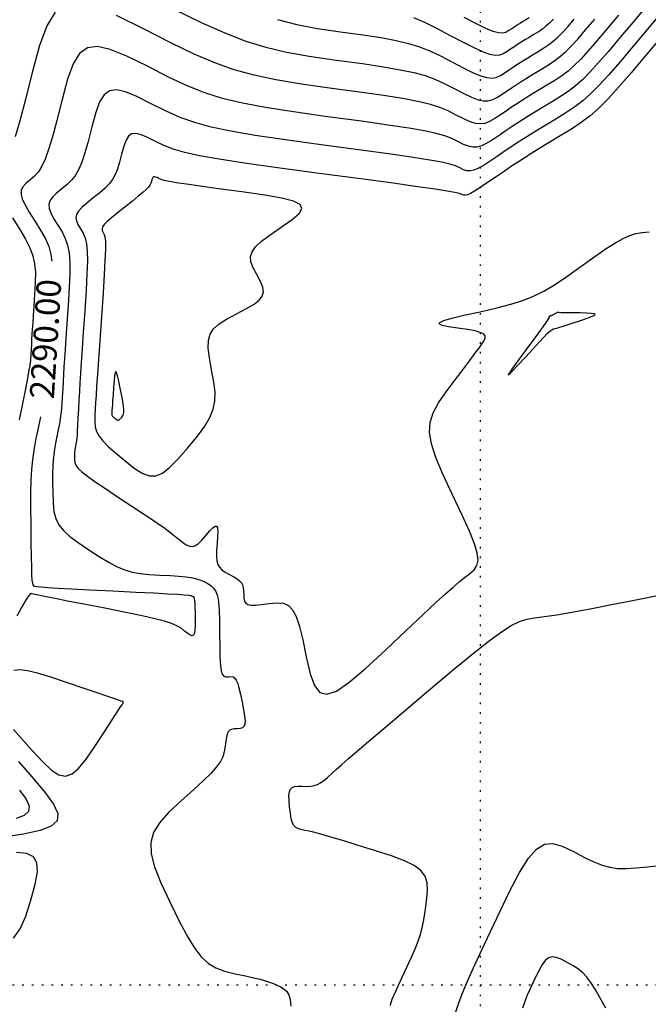
# Model space of a CAD drawing. Units: millimetres. Extents: x 481097 to 482283, y 2134800 to 2135904.
# Drawn here: x 481672 to 481710, y 2135299 to 2135359 of the extents above; entities that cross this region are included whole.
import ezdxf
from ezdxf.enums import TextEntityAlignment as Align

# ---------------------------------------------------------------- set-up
doc = ezdxf.new("R2010")
doc.units = ezdxf.units.MM
doc.header["$LTSCALE"] = 10
doc.linetypes.add('PUNTOS1', pattern=[0.05, 0, -0.05])
for name, color, linetype in [('CVL_CURV_D', 23, 'Continuous'), ('CVL_CURV_G', 24, 'Continuous'), ('CVL_CURV_TX', 2, 'Continuous'), ('CVL_RETUTM', 4, 'PUNTOS1')]:
    doc.layers.add(name, color=color, linetype=linetype)
doc.styles.add('ROMANS', font='romans.shx')

msp = doc.modelspace()

# ---------------------------------------------------------------- linework, layer by layer
at = {"layer": 'CVL_CURV_D'}
for points, elevation in [([(481681.103, 2135360.149), (481682.813, 2135359.309), (481684.266, 2135358.656), (481685.559, 2135358.156), (481686.793, 2135357.774), (481688.067, 2135357.474), (481689.479, 2135357.223), (481691.129, 2135356.987), (481692.75, 2135356.765), (481694.048, 2135356.572), (481695.083, 2135356.395), (481695.916, 2135356.218), (481696.604, 2135356.027), (481697.209, 2135355.809), (481697.79, 2135355.547), (481698.406, 2135355.229), (481698.996, 2135354.92), (481699.476, 2135354.693), (481699.869, 2135354.546), (481700.202, 2135354.476), (481700.497, 2135354.482), (481700.781, 2135354.56), (481701.077, 2135354.708), (481701.411, 2135354.924), (481701.741, 2135355.15), (481702.024, 2135355.342), (481702.279, 2135355.512), (481702.527, 2135355.673), (481702.787, 2135355.836), (481703.079, 2135356.016), (481703.424, 2135356.224), (481703.841, 2135356.474), (481704.262, 2135356.733), (481704.626, 2135356.977), (481704.957, 2135357.23), (481705.283, 2135357.518), (481705.631, 2135357.866), (481706.025, 2135358.298), (481706.494, 2135358.84), (481707.063, 2135359.516)], 2289), ([(481673.829, 2135359.934), (481673.316, 2135359.103), (481672.862, 2135357.874), (481672.412, 2135356.225), (481671.992, 2135354.557), (481671.651, 2135353.248), (481671.374, 2135352.249)], 2289.5), ([(481710.944, 2135359.657), (481710.277, 2135358.868), (481709.439, 2135357.868), (481708.594, 2135356.864), (481707.899, 2135356.06), (481707.313, 2135355.418), (481706.797, 2135354.901), (481706.313, 2135354.474), (481705.82, 2135354.097), (481705.281, 2135353.736), (481704.655, 2135353.351), (481704.036, 2135352.98), (481703.524, 2135352.671), (481703.09, 2135352.404), (481702.703, 2135352.161), (481702.336, 2135351.923), (481701.957, 2135351.67), (481701.537, 2135351.385), (481701.047, 2135351.049), (481700.564, 2135350.721), (481700.176, 2135350.474), (481699.861, 2135350.301), (481699.603, 2135350.195), (481699.381, 2135350.152), (481699.177, 2135350.165), (481698.973, 2135350.229), (481698.749, 2135350.338), (481698.487, 2135350.46), (481698.139, 2135350.574), (481697.633, 2135350.692), (481696.903, 2135350.826), (481695.877, 2135350.988), (481694.489, 2135351.188), (481692.668, 2135351.439), (481690.347, 2135351.752), (481688.011, 2135352.072), (481686.139, 2135352.349), (481684.641, 2135352.605), (481683.432, 2135352.861), (481682.424, 2135353.138), (481681.531, 2135353.455), (481680.665, 2135353.835), (481679.739, 2135354.298), (481678.855, 2135354.737), (481678.153, 2135355.023), (481677.603, 2135355.145), (481677.175, 2135355.089), (481676.84, 2135354.846), (481676.566, 2135354.403), (481676.324, 2135353.748), (481676.084, 2135352.869), (481675.855, 2135351.977), (481675.656, 2135351.265), (481675.471, 2135350.703), (481675.285, 2135350.26), (481675.083, 2135349.904), (481674.85, 2135349.604), (481674.57, 2135349.328), (481674.228, 2135349.046), (481673.896, 2135348.772), (481673.655, 2135348.535), (481673.501, 2135348.313), (481673.434, 2135348.091), (481673.451, 2135347.848), (481673.551, 2135347.568), (481673.731, 2135347.232), (481673.989, 2135346.821), (481674.253, 2135346.394), (481674.453, 2135345.992), (481674.595, 2135345.577), (481674.685, 2135345.106), (481674.727, 2135344.54), (481674.726, 2135343.837), (481674.688, 2135342.957), (481674.618, 2135341.859), (481674.542, 2135340.759), (481674.481, 2135339.874), (481674.433, 2135339.162), (481674.395, 2135338.579), (481674.364, 2135338.083), (481674.338, 2135337.633), (481674.314, 2135337.186), (481674.289, 2135336.699), (481674.264, 2135336.225), (481674.239, 2135335.831), (481674.212, 2135335.493), (481674.179, 2135335.186), (481674.137, 2135334.887), (481674.084, 2135334.573), (481674.017, 2135334.218), (481673.932, 2135333.801), (481673.848, 2135333.38), (481673.783, 2135333.012), (481673.735, 2135332.67), (481673.702, 2135332.325), (481673.681, 2135331.948), (481673.671, 2135331.512), (481673.67, 2135330.987), (481673.675, 2135330.347), (481673.695, 2135329.705), (481673.752, 2135329.179), (481673.866, 2135328.738), (481674.053, 2135328.354), (481674.333, 2135327.997), (481674.723, 2135327.639), (481675.243, 2135327.251), (481675.91, 2135326.803), (481676.589, 2135326.367), (481677.159, 2135326.026), (481677.655, 2135325.766), (481678.113, 2135325.576), (481678.567, 2135325.442), (481679.056, 2135325.352), (481679.613, 2135325.293), (481680.275, 2135325.252), (481680.928, 2135325.218), (481681.451, 2135325.184), (481681.867, 2135325.146), (481682.2, 2135325.099), (481682.475, 2135325.04), (481682.714, 2135324.965), (481682.941, 2135324.869), (481683.182, 2135324.749), (481683.409, 2135324.613), (481683.586, 2135324.455), (481683.72, 2135324.251), (481683.816, 2135323.974), (481683.881, 2135323.599), (481683.921, 2135323.1), (481683.942, 2135322.452), (481683.952, 2135321.629), (481683.96, 2135320.809), (481683.976, 2135320.172), (481684.005, 2135319.697), (481684.05, 2135319.361), (481684.117, 2135319.143), (481684.21, 2135319.022), (481684.333, 2135318.976), (481684.491, 2135318.982), (481684.65, 2135318.995), (481684.78, 2135318.974), (481684.888, 2135318.907), (481684.981, 2135318.781), (481685.066, 2135318.583), (481685.148, 2135318.3), (481685.237, 2135317.921), (481685.338, 2135317.431), (481685.432, 2135316.941), (481685.493, 2135316.559), (481685.519, 2135316.272), (481685.508, 2135316.067), (481685.456, 2135315.929), (481685.361, 2135315.845), (481685.221, 2135315.802), (481685.034, 2135315.787), (481684.844, 2135315.774), (481684.694, 2135315.745), (481684.577, 2135315.689), (481684.488, 2135315.598), (481684.421, 2135315.462), (481684.369, 2135315.274), (481684.327, 2135315.023), (481684.288, 2135314.702), (481684.236, 2135314.367), (481684.147, 2135314.063), (481683.999, 2135313.762), (481683.768, 2135313.436), (481683.432, 2135313.058), (481682.97, 2135312.601), (481682.359, 2135312.036), (481681.577, 2135311.336), (481680.808, 2135310.619), (481680.245, 2135309.986), (481679.883, 2135309.386), (481679.718, 2135308.768), (481679.742, 2135308.079), (481679.951, 2135307.27), (481680.339, 2135306.289), (481680.9, 2135305.084), (481681.49, 2135303.89), (481681.988, 2135302.952), (481682.428, 2135302.235), (481682.843, 2135301.702), (481683.265, 2135301.317), (481683.728, 2135301.044), (481684.264, 2135300.847), (481684.905, 2135300.689), (481685.54, 2135300.554), (481686.047, 2135300.442), (481686.45, 2135300.346), (481686.772, 2135300.259), (481687.035, 2135300.176), (481687.264, 2135300.089), (481687.48, 2135299.992), (481687.707, 2135299.878), (481687.921, 2135299.749), (481688.086, 2135299.594), (481688.208, 2135299.384), (481688.291, 2135299.094), (481688.342, 2135298.696)], 2290.5), ([(481708.515, 2135359.752), (481707.855, 2135358.967), (481707.194, 2135358.181), (481706.65, 2135357.552), (481706.191, 2135357.05), (481705.788, 2135356.646), (481705.409, 2135356.311), (481705.024, 2135356.017), (481704.602, 2135355.734), (481704.112, 2135355.433), (481703.628, 2135355.143), (481703.227, 2135354.901), (481702.888, 2135354.692), (481702.586, 2135354.502), (481702.298, 2135354.316), (481702.001, 2135354.118), (481701.673, 2135353.895), (481701.29, 2135353.632), (481700.906, 2135353.379), (481700.579, 2135353.198), (481700.285, 2135353.088), (481700.002, 2135353.049), (481699.707, 2135353.081), (481699.376, 2135353.184), (481698.988, 2135353.356), (481698.52, 2135353.599), (481698.022, 2135353.852), (481697.519, 2135354.064), (481696.947, 2135354.249), (481696.245, 2135354.421), (481695.348, 2135354.592), (481694.195, 2135354.777), (481692.723, 2135354.989), (481690.868, 2135355.242), (481688.99, 2135355.506), (481687.424, 2135355.766), (481686.076, 2135356.051), (481684.85, 2135356.391), (481683.652, 2135356.817), (481682.386, 2135357.358), (481680.957, 2135358.045), (481679.27, 2135358.907), (481677.611, 2135359.731)], 2289.5), ([(481687.51, 2135359.496), (481688.709, 2135359.183), (481689.968, 2135358.941), (481691.39, 2135358.732), (481692.777, 2135358.54), (481693.901, 2135358.367), (481694.819, 2135358.197), (481695.587, 2135358.015), (481696.261, 2135357.806), (481696.899, 2135357.554), (481697.557, 2135357.243), (481698.291, 2135356.859), (481699.004, 2135356.483), (481699.575, 2135356.202), (481700.032, 2135356.01), (481700.401, 2135355.903), (481700.709, 2135355.876), (481700.983, 2135355.922), (481701.248, 2135356.037), (481701.532, 2135356.215), (481701.809, 2135356.405), (481702.046, 2135356.566), (481702.26, 2135356.709), (481702.468, 2135356.843), (481702.686, 2135356.98), (481702.931, 2135357.131), (481703.22, 2135357.306), (481703.569, 2135357.515), (481703.923, 2135357.732), (481704.227, 2135357.937), (481704.505, 2135358.149), (481704.779, 2135358.39), (481705.07, 2135358.682), (481705.401, 2135359.044), (481705.793, 2135359.499)], 2288.5), ([(481704.509, 2135359.498), (481704.274, 2135359.263), (481704.053, 2135359.068), (481703.829, 2135358.896), (481703.583, 2135358.731), (481703.298, 2135358.556), (481703.016, 2135358.387), (481702.783, 2135358.246), (481702.585, 2135358.125), (481702.409, 2135358.014), (481702.241, 2135357.905), (481702.068, 2135357.79), (481701.877, 2135357.66), (481701.654, 2135357.507), (481701.419, 2135357.366), (481701.185, 2135357.284), (481700.921, 2135357.269), (481700.601, 2135357.33), (481700.195, 2135357.475), (481699.675, 2135357.711), (481699.011, 2135358.046), (481698.177, 2135358.49), (481697.324, 2135358.939), (481696.589, 2135359.299), (481695.918, 2135359.584)], 2288), ([(481711.157, 2135358.426), (481710.231, 2135357.319), (481709.295, 2135356.206), (481708.523, 2135355.313), (481707.873, 2135354.602), (481707.302, 2135354.029), (481706.765, 2135353.555), (481706.219, 2135353.138), (481705.62, 2135352.736), (481704.926, 2135352.31), (481704.24, 2135351.899), (481703.672, 2135351.555), (481703.191, 2135351.26), (481702.762, 2135350.99), (481702.355, 2135350.726), (481701.934, 2135350.446), (481701.469, 2135350.13), (481700.925, 2135349.757), (481700.393, 2135349.393), (481699.974, 2135349.112), (481699.649, 2135348.907), (481699.403, 2135348.768), (481699.218, 2135348.688), (481699.078, 2135348.656), (481698.965, 2135348.666), (481698.863, 2135348.708), (481698.72, 2135348.764), (481698.449, 2135348.829), (481697.976, 2135348.914), (481697.232, 2135349.029), (481696.142, 2135349.186), (481694.636, 2135349.393), (481692.641, 2135349.664), (481690.086, 2135350.007), (481687.522, 2135350.354), (481685.496, 2135350.641), (481683.924, 2135350.883), (481682.723, 2135351.096), (481681.811, 2135351.298), (481681.103, 2135351.504), (481680.519, 2135351.731), (481679.973, 2135351.994), (481679.477, 2135352.241), (481679.083, 2135352.401), (481678.774, 2135352.469), (481678.533, 2135352.438), (481678.345, 2135352.302), (481678.191, 2135352.053), (481678.055, 2135351.685), (481677.92, 2135351.191), (481677.787, 2135350.686), (481677.659, 2135350.273), (481677.52, 2135349.931), (481677.357, 2135349.635), (481677.154, 2135349.366), (481676.899, 2135349.099), (481676.576, 2135348.814), (481676.171, 2135348.488), (481675.772, 2135348.167), (481675.472, 2135347.901), (481675.264, 2135347.675), (481675.142, 2135347.473), (481675.1, 2135347.28), (481675.131, 2135347.079), (481675.229, 2135346.856), (481675.388, 2135346.596), (481675.552, 2135346.316), (481675.675, 2135346.018), (481675.757, 2135345.66), (481675.802, 2135345.2), (481675.811, 2135344.598), (481675.786, 2135343.81), (481675.731, 2135342.796), (481675.645, 2135341.514), (481675.556, 2135340.226), (481675.485, 2135339.189), (481675.429, 2135338.353), (481675.384, 2135337.67), (481675.348, 2135337.09), (481675.318, 2135336.562), (481675.29, 2135336.038), (481675.26, 2135335.467), (481675.233, 2135334.92), (481675.209, 2135334.487), (481675.19, 2135334.151), (481675.172, 2135333.894), (481675.155, 2135333.697), (481675.137, 2135333.544), (481675.118, 2135333.416), (481675.095, 2135333.296), (481675.072, 2135333.183), (481675.055, 2135333.085), (481675.042, 2135332.993), (481675.033, 2135332.9), (481675.027, 2135332.799), (481675.025, 2135332.683), (481675.024, 2135332.542), (481675.026, 2135332.37), (481675.044, 2135332.19), (481675.109, 2135332.016), (481675.244, 2135331.83), (481675.47, 2135331.613), (481675.81, 2135331.344), (481676.285, 2135331.006), (481676.919, 2135330.579), (481677.734, 2135330.044), (481678.554, 2135329.507), (481679.21, 2135329.075), (481679.732, 2135328.727), (481680.149, 2135328.441), (481680.492, 2135328.197), (481680.79, 2135327.973), (481681.074, 2135327.75), (481681.372, 2135327.507), (481681.659, 2135327.28), (481681.897, 2135327.121), (481682.102, 2135327.033), (481682.286, 2135327.016), (481682.465, 2135327.072), (481682.653, 2135327.203), (481682.864, 2135327.41), (481683.112, 2135327.694), (481683.354, 2135327.975), (481683.54, 2135328.166), (481683.676, 2135328.263), (481683.767, 2135328.263), (481683.819, 2135328.161), (481683.838, 2135327.953), (481683.83, 2135327.636), (481683.799, 2135327.204), (481683.769, 2135326.765), (481683.762, 2135326.414), (481683.784, 2135326.136), (481683.843, 2135325.915), (481683.943, 2135325.736), (481684.091, 2135325.583), (481684.294, 2135325.44), (481684.558, 2135325.292), (481684.822, 2135325.149), (481685.028, 2135325.022), (481685.182, 2135324.902), (481685.293, 2135324.779), (481685.366, 2135324.643), (481685.411, 2135324.483), (481685.432, 2135324.29), (481685.439, 2135324.053), (481685.45, 2135323.82), (481685.488, 2135323.642), (481685.567, 2135323.517), (481685.698, 2135323.438), (481685.896, 2135323.402), (481686.173, 2135323.403), (481686.542, 2135323.438), (481687.016, 2135323.501), (481687.494, 2135323.548), (481687.88, 2135323.518), (481688.191, 2135323.384), (481688.447, 2135323.119), (481688.666, 2135322.696), (481688.868, 2135322.088), (481689.07, 2135321.268), (481689.291, 2135320.209), (481689.528, 2135319.172), (481689.792, 2135318.441), (481690.123, 2135318.017), (481690.561, 2135317.906), (481691.147, 2135318.111), (481691.92, 2135318.635), (481692.92, 2135319.482), (481694.189, 2135320.656), (481695.459, 2135321.856), (481696.466, 2135322.803), (481697.252, 2135323.536), (481697.859, 2135324.094), (481698.329, 2135324.514), (481698.706, 2135324.835), (481699.03, 2135325.095), (481699.345, 2135325.334)], 2291), ([(481687.754, 2135346.691), (481688.421, 2135347.159), (481688.85, 2135347.535), (481689.022, 2135347.837), (481688.916, 2135348.083), (481688.512, 2135348.292), (481687.791, 2135348.48), (481686.732, 2135348.665), (481685.315, 2135348.866), (481683.883, 2135349.059), (481682.761, 2135349.213), (481681.907, 2135349.334), (481681.281, 2135349.43), (481680.84, 2135349.506), (481680.542, 2135349.571), (481680.345, 2135349.629), (481680.208, 2135349.69), (481680.099, 2135349.744), (481680.012, 2135349.779), (481679.944, 2135349.794), (481679.891, 2135349.788), (481679.85, 2135349.757), (481679.816, 2135349.703), (481679.786, 2135349.622), (481679.756, 2135349.513), (481679.719, 2135349.396), (481679.661, 2135349.282), (481679.569, 2135349.158), (481679.428, 2135349.01), (481679.225, 2135348.827), (481678.948, 2135348.595), (481678.582, 2135348.3), (481678.114, 2135347.931), (481677.648, 2135347.562), (481677.289, 2135347.268), (481677.027, 2135347.037), (481676.851, 2135346.855), (481676.75, 2135346.711), (481676.712, 2135346.59), (481676.728, 2135346.481), (481676.786, 2135346.371), (481676.852, 2135346.238), (481676.896, 2135346.043), (481676.919, 2135345.743), (481676.919, 2135345.294), (481676.895, 2135344.655), (481676.847, 2135343.783), (481676.773, 2135342.635), (481676.673, 2135341.169), (481676.571, 2135339.697), (481676.49, 2135338.528), (481676.428, 2135337.613), (481676.38, 2135336.901), (481676.345, 2135336.343), (481676.317, 2135335.889), (481676.295, 2135335.488), (481676.274, 2135335.092), (481676.267, 2135334.715), (481676.298, 2135334.393), (481676.381, 2135334.101), (481676.532, 2135333.817), (481676.765, 2135333.518), (481677.097, 2135333.182), (481677.541, 2135332.785), (481678.113, 2135332.305), (481678.698, 2135331.846), (481679.191, 2135331.534), (481679.623, 2135331.374), (481680.026, 2135331.374), (481680.433, 2135331.539), (481680.875, 2135331.877), (481681.384, 2135332.394), (481681.991, 2135333.095), (481682.584, 2135333.821), (481683.036, 2135334.432), (481683.359, 2135334.968), (481683.565, 2135335.468), (481683.666, 2135335.971), (481683.675, 2135336.516), (481683.603, 2135337.144), (481683.463, 2135337.893), (481683.323, 2135338.634), (481683.252, 2135339.23), (481683.264, 2135339.71), (481683.371, 2135340.102), (481683.586, 2135340.433), (481683.92, 2135340.734), (481684.388, 2135341.031), (481685.001, 2135341.354), (481685.611, 2135341.671), (481686.072, 2135341.944), (481686.392, 2135342.192), (481686.582, 2135342.436), (481686.652, 2135342.696), (481686.612, 2135342.991), (481686.473, 2135343.34), (481686.245, 2135343.764), (481686.018, 2135344.192), (481685.885, 2135344.553), (481685.859, 2135344.874), (481685.951, 2135345.176), (481686.174, 2135345.485), (481686.541, 2135345.825), (481687.063, 2135346.218), (481687.754, 2135346.691)], 2291.5), ([(481671.192, 2135347.271), (481671.654, 2135346.549), (481672.01, 2135345.942), (481672.272, 2135345.411), (481672.451, 2135344.918), (481672.559, 2135344.424), (481672.606, 2135343.89), (481672.603, 2135343.278), (481672.563, 2135342.548), (481672.513, 2135341.827), (481672.473, 2135341.246), (481672.442, 2135340.778), (481672.417, 2135340.396), (481672.397, 2135340.071), (481672.379, 2135339.775), (481672.364, 2135339.481), (481672.347, 2135339.162), (481672.328, 2135338.836), (481672.3, 2135338.52), (481672.257, 2135338.176), (481672.193, 2135337.771), (481672.102, 2135337.267), (481671.978, 2135336.63), (481671.816, 2135335.822), (481671.608, 2135334.81)], 2289.5), ([(481699.345, 2135325.334), (481699.622, 2135325.573), (481699.799, 2135325.838), (481699.869, 2135326.169), (481699.822, 2135326.605), (481699.651, 2135327.187), (481699.345, 2135327.955), (481698.897, 2135328.947), (481698.298, 2135330.206), (481697.703, 2135331.473), (481697.271, 2135332.501), (481696.998, 2135333.341), (481696.882, 2135334.045), (481696.918, 2135334.665), (481697.105, 2135335.253), (481697.438, 2135335.862), (481697.915, 2135336.542), (481698.408, 2135337.202), (481698.802, 2135337.73), (481699.114, 2135338.149), (481699.363, 2135338.483), (481699.567, 2135338.757), (481699.742, 2135338.994), (481699.908, 2135339.218), (481700.081, 2135339.452), (481700.232, 2135339.676), (481700.312, 2135339.855), (481700.309, 2135339.998), (481700.211, 2135340.114), (481700.006, 2135340.21), (481699.682, 2135340.296), (481699.228, 2135340.379), (481698.63, 2135340.469), (481698.05, 2135340.558), (481697.662, 2135340.641), (481697.478, 2135340.727), (481697.508, 2135340.823), (481697.764, 2135340.939), (481698.258, 2135341.082), (481699, 2135341.261), (481700.002, 2135341.484), (481701.033, 2135341.718), (481701.889, 2135341.939), (481702.622, 2135342.169), (481703.281, 2135342.432), (481703.918, 2135342.751), (481704.584, 2135343.147), (481705.33, 2135343.645), (481706.206, 2135344.266), (481707.069, 2135344.884), (481707.767, 2135345.366), (481708.334, 2135345.731), (481708.804, 2135345.995), (481709.21, 2135346.176), (481709.589, 2135346.292), (481709.974, 2135346.36), (481710.399, 2135346.397)], 2291), ([(481702.772, 2135339.07), (481702.317, 2135338.45), (481701.992, 2135338), (481701.798, 2135337.717), (481701.734, 2135337.597), (481701.801, 2135337.637), (481701.998, 2135337.834), (481702.327, 2135338.186), (481702.786, 2135338.689), (481703.256, 2135339.204), (481703.627, 2135339.607), (481703.914, 2135339.91), (481704.132, 2135340.129), (481704.295, 2135340.278), (481704.419, 2135340.372), (481704.519, 2135340.424), (481704.609, 2135340.45), (481704.698, 2135340.469), (481704.792, 2135340.491), (481704.904, 2135340.522), (481705.048, 2135340.566), (481705.236, 2135340.625), (481705.482, 2135340.705), (481705.797, 2135340.81), (481706.197, 2135340.943), (481706.586, 2135341.075), (481706.863, 2135341.179), (481707.028, 2135341.258), (481707.08, 2135341.315), (481707.018, 2135341.354), (481706.843, 2135341.38), (481706.553, 2135341.395), (481706.15, 2135341.404), (481705.737, 2135341.41), (481705.415, 2135341.415), (481705.172, 2135341.419), (481704.996, 2135341.421), (481704.874, 2135341.423), (481704.797, 2135341.423), (481704.751, 2135341.423), (481704.726, 2135341.422), (481704.549, 2135341.332), (481704.512, 2135341.306), (481704.481, 2135341.285), (481704.452, 2135341.268), (481704.426, 2135341.255), (481704.398, 2135341.244), (481704.367, 2135341.234), (481704.331, 2135341.225), (481704.287, 2135341.215), (481704.23, 2135341.172), (481704.246, 2135341.156), (481704.229, 2135341.104), (481704.168, 2135340.998), (481704.05, 2135340.822), (481703.863, 2135340.559), (481703.596, 2135340.19), (481703.236, 2135339.7), (481702.772, 2135339.07)], 2290.5), ([(481677.513, 2135334.907), (481677.577, 2135334.858), (481677.63, 2135334.824), (481677.677, 2135334.806), (481677.721, 2135334.806), (481677.765, 2135334.824), (481677.813, 2135334.861), (481677.869, 2135334.917), (481677.935, 2135334.993), (481677.998, 2135335.08), (481678.041, 2135335.176), (481678.063, 2135335.296), (481678.064, 2135335.454), (481678.043, 2135335.665), (481677.998, 2135335.944), (481677.93, 2135336.304), (481677.837, 2135336.761), (481677.741, 2135337.208), (481677.666, 2135337.528), (481677.605, 2135337.721), (481677.558, 2135337.789), (481677.519, 2135337.731), (481677.485, 2135337.548), (481677.454, 2135337.24), (481677.422, 2135336.808), (481677.391, 2135336.366), (481677.367, 2135336.019), (481677.349, 2135335.754), (481677.335, 2135335.559), (481677.326, 2135335.421), (481677.32, 2135335.325), (481677.316, 2135335.259), (481677.313, 2135335.211), (481677.313, 2135335.17), (481677.316, 2135335.134), (481677.325, 2135335.103), (481677.341, 2135335.072), (481677.367, 2135335.039), (481677.403, 2135335.003), (481677.451, 2135334.96), (481677.513, 2135334.907)], 2292), ([(481694.483, 2135298.741), (481694.502, 2135298.85), (481694.534, 2135298.974), (481694.589, 2135299.131), (481694.674, 2135299.34), (481694.797, 2135299.621), (481694.967, 2135299.993), (481695.191, 2135300.475), (481695.479, 2135301.087), (481695.767, 2135301.71), (481695.997, 2135302.233), (481696.178, 2135302.69), (481696.319, 2135303.116), (481696.432, 2135303.542), (481696.526, 2135304.003), (481696.61, 2135304.533), (481696.695, 2135305.163), (481696.754, 2135305.788), (481696.733, 2135306.295), (481696.608, 2135306.709), (481696.352, 2135307.057), (481695.937, 2135307.363), (481695.339, 2135307.654), (481694.53, 2135307.955), (481693.485, 2135308.291), (481692.433, 2135308.617), (481691.599, 2135308.872), (481690.948, 2135309.069), (481690.445, 2135309.217), (481690.054, 2135309.325), (481689.74, 2135309.405), (481689.469, 2135309.465), (481689.204, 2135309.516), (481688.96, 2135309.569), (481688.768, 2135309.635), (481688.62, 2135309.725), (481688.507, 2135309.852), (481688.424, 2135310.028), (481688.361, 2135310.265), (481688.312, 2135310.574), (481688.268, 2135310.967), (481688.234, 2135311.359), (481688.226, 2135311.663), (481688.248, 2135311.891), (481688.309, 2135312.052), (481688.414, 2135312.157), (481688.57, 2135312.217), (481688.783, 2135312.241), (481689.06, 2135312.24), (481689.343, 2135312.237), (481689.58, 2135312.249), (481689.786, 2135312.285), (481689.975, 2135312.349), (481690.162, 2135312.449), (481690.363, 2135312.59), (481690.591, 2135312.78), (481690.861, 2135313.025), (481691.157, 2135313.296), (481691.483, 2135313.588), (481691.889, 2135313.943), (481692.423, 2135314.404), (481693.135, 2135315.012), (481694.072, 2135315.808), (481695.285, 2135316.836), (481696.822, 2135318.136), (481698.362, 2135319.433), (481699.588, 2135320.446), (481700.553, 2135321.211), (481701.311, 2135321.766), (481701.915, 2135322.147), (481702.418, 2135322.391), (481702.875, 2135322.535), (481703.338, 2135322.615), (481703.799, 2135322.675), (481704.244, 2135322.738), (481704.725, 2135322.814), (481705.289, 2135322.911), (481705.988, 2135323.038), (481706.87, 2135323.204), (481707.985, 2135323.417), (481709.383, 2135323.688), (481710.822, 2135323.973)], 2291), ([(481678.03, 2135317.44), (481677.999, 2135317.456), (481677.973, 2135317.464), (481677.889, 2135317.492), (481677.718, 2135317.55), (481677.432, 2135317.647), (481677.004, 2135317.793), (481676.406, 2135317.997), (481675.609, 2135318.269), (481674.585, 2135318.619), (481673.558, 2135318.962), (481672.747, 2135319.207), (481672.121, 2135319.356), (481671.646, 2135319.409), (481671.29, 2135319.365)], 2290.5), ([(481671.262, 2135315.744), (481671.763, 2135315.175), (481672.405, 2135314.451), (481673.058, 2135313.743), (481673.598, 2135313.242), (481674.058, 2135312.95), (481674.47, 2135312.869), (481674.864, 2135313), (481675.273, 2135313.345), (481675.727, 2135313.906), (481676.26, 2135314.686), (481676.78, 2135315.481), (481677.185, 2135316.101), (481677.49, 2135316.567), (481677.709, 2135316.902), (481677.857, 2135317.129), (481677.947, 2135317.268), (481677.995, 2135317.343), (481678.014, 2135317.375), (481678.03, 2135317.44)], 2290.5), ([(481671.638, 2135312.002), (481672.036, 2135311.451), (481672.225, 2135311.022), (481672.192, 2135310.694), (481671.927, 2135310.443), (481671.418, 2135310.247)], 2289.5), ([(481698.505, 2135298.334), (481698.661, 2135298.837), (481698.892, 2135299.452), (481699.221, 2135300.233), (481699.67, 2135301.235), (481700.261, 2135302.514), (481701.016, 2135304.123), (481701.783, 2135305.716), (481702.422, 2135306.933), (481702.972, 2135307.808), (481703.472, 2135308.373), (481703.96, 2135308.664), (481704.476, 2135308.713), (481705.058, 2135308.553), (481705.744, 2135308.22), (481706.43, 2135307.856), (481707.007, 2135307.578), (481707.514, 2135307.378), (481707.987, 2135307.249), (481708.465, 2135307.183), (481708.984, 2135307.172), (481709.581, 2135307.21), (481710.295, 2135307.287), (481711.003, 2135307.369)], 2291.5), ([(481671.265, 2135302.874), (481671.677, 2135303.458), (481672.018, 2135304.231), (481672.336, 2135305.221), (481672.6, 2135306.207), (481672.731, 2135306.964), (481672.705, 2135307.516), (481672.498, 2135307.884), (481672.085, 2135308.091), (481671.442, 2135308.16)], 2290.5), ([(481707.73, 2135298.562), (481707.375, 2135299.22), (481707.075, 2135299.745), (481706.811, 2135300.159), (481706.565, 2135300.487), (481706.316, 2135300.75), (481706.046, 2135300.974), (481705.734, 2135301.18), (481705.362, 2135301.392), (481704.992, 2135301.581), (481704.688, 2135301.694), (481704.434, 2135301.724), (481704.213, 2135301.662), (481704.009, 2135301.497), (481703.804, 2135301.223), (481703.583, 2135300.828), (481703.327, 2135300.306), (481703.078, 2135299.769), (481702.88, 2135299.319), (481702.724, 2135298.926), (481702.601, 2135298.562)], 2292)]:
    msp.add_lwpolyline(points, dxfattribs=dict(at, elevation=elevation))
at = {"layer": 'CVL_CURV_G'}
for points, elevation in [([(481710, 2135360.019), (481709.396, 2135359.31), (481708.647, 2135358.418), (481707.894, 2135357.523), (481707.274, 2135356.806), (481706.752, 2135356.234), (481706.293, 2135355.774), (481705.861, 2135355.392), (481705.422, 2135355.057), (481704.941, 2135354.735), (481704.383, 2135354.392), (481703.832, 2135354.061), (481703.376, 2135353.786), (481702.989, 2135353.548), (481702.644, 2135353.331), (481702.317, 2135353.119), (481701.979, 2135352.894), (481701.605, 2135352.64), (481701.168, 2135352.34), (481700.735, 2135352.05), (481700.377, 2135351.836), (481700.073, 2135351.694), (481699.802, 2135351.622), (481699.544, 2135351.617), (481699.277, 2135351.675), (481698.981, 2135351.793), (481698.634, 2135351.969), (481698.255, 2135352.156), (481697.829, 2135352.319), (481697.29, 2135352.471), (481696.574, 2135352.624), (481695.613, 2135352.79), (481694.342, 2135352.983), (481692.696, 2135353.214), (481690.607, 2135353.497), (481688.501, 2135353.789), (481686.781, 2135354.057), (481685.359, 2135354.328), (481684.141, 2135354.626), (481683.038, 2135354.977), (481681.958, 2135355.407), (481680.811, 2135355.94), (481679.504, 2135356.603), (481678.233, 2135357.234), (481677.224, 2135357.645), (481676.433, 2135357.82), (481675.818, 2135357.74), (481675.334, 2135357.39), (481674.941, 2135356.753), (481674.593, 2135355.811), (481674.248, 2135354.547), (481673.924, 2135353.267), (481673.654, 2135352.256), (481673.423, 2135351.476), (481673.214, 2135350.885), (481673.012, 2135350.443), (481672.801, 2135350.109), (481672.564, 2135349.842), (481672.286, 2135349.603), (481672.021, 2135349.378), (481671.837, 2135349.168), (481671.738, 2135348.952), (481671.725, 2135348.709), (481671.802, 2135348.417), (481671.97, 2135348.057), (481672.232, 2135347.607), (481672.59, 2135347.046), (481672.953, 2135346.471), (481673.231, 2135345.967), (481673.434, 2135345.494), (481673.568, 2135345.012), (481673.628, 2135344.588)], 2290), ([(481703.027, 2135359.597), (481702.812, 2135359.469), (481702.634, 2135359.361), (481702.484, 2135359.269), (481702.35, 2135359.184), (481702.222, 2135359.102), (481702.091, 2135359.014), (481701.945, 2135358.916), (481701.775, 2135358.799), (481701.59, 2135358.695), (481701.387, 2135358.646), (481701.133, 2135358.663), (481700.801, 2135358.757), (481700.358, 2135358.939), (481699.774, 2135359.22), (481699.019, 2135359.61)], 2287.5), ([(481672.914, 2135335.007), (481672.77, 2135334.305), (481672.624, 2135333.576), (481672.512, 2135332.94), (481672.428, 2135332.347), (481672.371, 2135331.749), (481672.335, 2135331.097), (481672.318, 2135330.341), (481672.316, 2135329.433), (481672.324, 2135328.323), (481672.337, 2135327.226), (481672.349, 2135326.372), (481672.362, 2135325.727), (481672.378, 2135325.264), (481672.398, 2135324.949), (481672.423, 2135324.754), (481672.455, 2135324.648), (481672.496, 2135324.6), (481672.564, 2135324.572), (481672.708, 2135324.546), (481672.965, 2135324.52), (481673.377, 2135324.489), (481673.984, 2135324.453), (481674.824, 2135324.407), (481675.939, 2135324.35), (481677.369, 2135324.28), (481678.798, 2135324.209), (481679.914, 2135324.152), (481680.756, 2135324.106), (481681.365, 2135324.07), (481681.781, 2135324.04), (481682.044, 2135324.013), (481682.195, 2135323.987), (481682.273, 2135323.96), (481682.322, 2135323.925), (481682.361, 2135323.874), (481682.39, 2135323.794), (481682.411, 2135323.673), (481682.426, 2135323.501), (481682.435, 2135323.265), (481682.441, 2135322.954), (481682.445, 2135322.558), (481682.443, 2135322.164), (481682.429, 2135321.869), (481682.399, 2135321.666), (481682.345, 2135321.548), (481682.264, 2135321.509), (481682.15, 2135321.543), (481681.997, 2135321.645), (481681.801, 2135321.807), (481681.578, 2135321.983), (481681.325, 2135322.135), (481680.999, 2135322.275), (481680.562, 2135322.416), (481679.972, 2135322.568), (481679.189, 2135322.742), (481678.174, 2135322.951), (481676.885, 2135323.205), (481675.598, 2135323.457), (481674.593, 2135323.654), (481673.832, 2135323.804), (481673.28, 2135323.914), (481672.899, 2135323.992), (481672.652, 2135324.046), (481672.503, 2135324.082), (481672.416, 2135324.108), (481672.344, 2135324.11), (481672.258, 2135324.052), (481672.142, 2135323.908), (481671.981, 2135323.655), (481671.759, 2135323.265), (481671.463, 2135322.715)], 2290), ([(481671.562, 2135313.761), (481672.394, 2135312.821), (481673.196, 2135311.881), (481673.733, 2135311.137), (481673.987, 2135310.559), (481673.943, 2135310.117), (481673.586, 2135309.778), (481672.899, 2135309.514), (481671.867, 2135309.292), (481670.475, 2135309.083)], 2290)]:
    msp.add_lwpolyline(points, dxfattribs=dict(at, elevation=elevation))
at = {"layer": 'CVL_RETUTM', "linetype": 'PUNTOS1'}
for p, q in [((481700, 2135900), (481700, 2134800)), ((481100, 2135300), (482200, 2135300))]:
    msp.add_line(p, q, dxfattribs=at)

# ---------------------------------------------------------------- texts
at = {"layer": 'CVL_CURV_TX', "color": 4, "style": 'ROMANS'}
msp.add_text('2290.00', height=1.5, rotation=86.40738, dxfattribs=at).set_placement((481673.425, 2135339.788, 2290), align=Align.MIDDLE)

doc.saveas('drawing.dxf')
